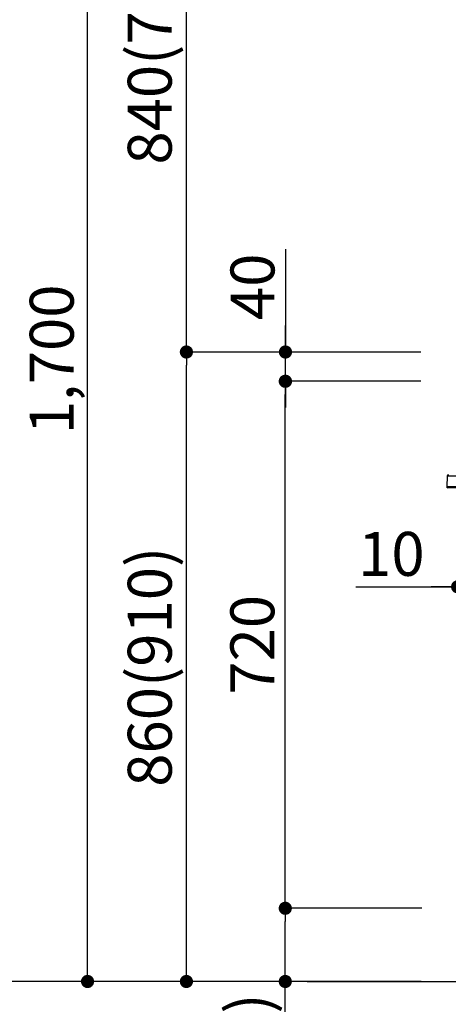
# Model space of a CAD drawing. Units: millimetres. Extents: x -109 to 26472, y -120 to 8859.
# Drawn here: x 19703 to 20288, y 2138 to 3483 of the extents above; entities that cross this region are included whole.
import ezdxf

# ---------------------------------------------------------------- set-up
doc = ezdxf.new("R2010")
doc.units = ezdxf.units.MM
doc.layers.get('DEFPOINTS').update_dxf_attribs({"color": 146})
for name, color, linetype in [('111-壁仕上', 3, 'Continuous'), ('150-機器', 8, 'Continuous'), ('166-寸法B', 11, 'Continuous')]:
    doc.layers.add(name, color=color, linetype=linetype)
doc.styles.add('KH001', font='txt')
doc.dimstyles.new('KH1xx030', dxfattribs={"dimscale": 30, "dimtxt": 2, "dimasz": 0.6, "dimexe": 0.3, "dimexo": 1.2, "dimgap": 0.5, "dimtad": 3, "dimdec": 1, "dimdsep": 46, "dimlunit": 6, "dimtxsty": 'KH001', "dimblk": 'DOT', "dimcen": 1, "dimdle": 1, "dimclrd": 256, "dimclre": 256, "dimclrt": 256, "dimadec": 0, "dimazin": 0, "dimtfac": 1, "dimtdec": 1, "dimtix": 1, "dimtmove": 2, "dimatfit": 3, "dimldrblk": 'CLOSEDBLANK', "dimfxl": 1, "dimtolj": 1, "dimtzin": 0, "dimlwd": -1, "dimlwe": -1, "dimarcsym": 0})

# ---------------------------------------------------------------- blocks, each defined once
blk = doc.blocks.new('HT-F6S_D')
at = {"layer": '150-機器', "color": 13, "linetype": 'Continuous'}
for p, q in [((-52.6, -170.6), (-52.8, -184.5)), ((-29.1, -170.6), (-52.6, -170.6)), ((-52.8, -184.5), (-52.8, -185.5)), ((-52.8, -184.5), (-29.4, -184.5)), ((-52.8, -185.5), (-52.8, -186.5)), ((-52.8, -185.5), (-29.3, -185.5)), ((-30.2, -186.5), (-51.8, -186.5))]:
    blk.add_line(p, q, dxfattribs=at)
for centre, radius, start, end in [((-50.6, -170.7), 1.96, 94.7636, 179.2), ((-51.8, -185.5), 0.979, 180.8, 270)]:
    blk.add_arc(centre, radius, start, end, dxfattribs=at)
blk = doc.blocks.new('_Dot')
at = {"color": 0, "linetype": 'ByBlock', "lineweight": -2}
blk.add_line((-0.5, 0), (-1, 0), dxfattribs=at)
at = {"color": 0, "linetype": 'ByBlock', "const_width": 0.5}
blk.add_lwpolyline([(-0.25, 0, 1), (0.25, 0, 1)], format="xyb", close=True, dxfattribs=at)
blk = doc.blocks.new('*D350')
at = {"layer": '166-寸法B', "linetype": 'ByBlock', "transparency": 16777216}
for p, q in [((20300.8, 2953.1), (20300.8, 2699.3)), ((20310.8, 2953.1), (20310.8, 2699.3)), ((20161.6, 2708.3), (20300.8, 2708.3)), ((20282.8, 2708.3), (20264.8, 2708.3)), ((20300.8, 2708.3), (20310.8, 2708.3)), ((20300.8, 2708.3), (20310.8, 2708.3)), ((20328.8, 2708.3), (20346.8, 2708.3))]:
    blk.add_line(p, q, dxfattribs=at)
at = {"layer": 'DEFPOINTS', "color": 0, "transparency": 16777216}
for p in [(20300.8, 2989.1), (20310.8, 2989.1), (20310.8, 2708.3)]:
    blk.add_point(p, dxfattribs=at)
at = {"layer": '166-寸法B', "transparency": 16777216, "xscale": 18, "yscale": 18, "zscale": 18}
blk.add_blockref('_Dot', (20300.8, 2708.3), dxfattribs=at)
at = {"layer": '166-寸法B', "transparency": 16777216, "xscale": 18, "yscale": 18, "zscale": 18, "rotation": 180}
blk.add_blockref('_Dot', (20310.8, 2708.3), dxfattribs=at)
at = {"layer": '166-寸法B', "transparency": 16777216, "insert": (20210.3, 2753.3), "char_height": 60, "attachment_point": 5, "style": 'KH001'}
blk.add_mtext('\\A1;10', dxfattribs=at)
blk = doc.blocks.new('_ClosedBlank')
at = {"color": 0, "linetype": 'ByBlock', "lineweight": -2}
for p, q in [((-1, 0.167), (0, 0)), ((-1, 0.167), (-1, -0.167)), ((0, 0), (-1, -0.167))]:
    blk.add_line(p, q, dxfattribs=at)
blk = doc.blocks.new('*D357')
at = {"layer": '166-寸法B', "transparency": 16777216}
for p, q in [((20250.2, 3029.1), (19921.5, 3029.1)), ((19930.5, 2187.1), (19930.5, 3011.1)), ((20250.8, 2169.1), (19921.5, 2169.1))]:
    blk.add_line(p, q, dxfattribs=at)
at = {"layer": 'DEFPOINTS', "color": 0, "transparency": 16777216}
for p in [(19930.5, 3029.1), (20286.2, 3029.1), (20286.8, 2169.1)]:
    blk.add_point(p, dxfattribs=at)
at = {"layer": '166-寸法B', "transparency": 16777216, "xscale": 18, "yscale": 18, "zscale": 18}
for p, rotation in [((19930.5, 3029.1), 90), ((19930.5, 2169.1), 270)]:
    blk.add_blockref('_Dot', p, dxfattribs=dict(at, rotation=rotation))
at = {"layer": '166-寸法B', "transparency": 16777216, "insert": (19880.4, 2599.1), "char_height": 60, "attachment_point": 5, "rotation": 90, "style": 'KH001'}
blk.add_mtext('\\A1;860(910)', dxfattribs=at)
blk = doc.blocks.new('*D358')
at = {"layer": '166-寸法B', "transparency": 16777216}
for p, q in [((20150.8, 3869.1), (19921.5, 3869.1)), ((19930.5, 3047.1), (19930.5, 3851.1)), ((20250.2, 3029.1), (19921.5, 3029.1))]:
    blk.add_line(p, q, dxfattribs=at)
at = {"layer": 'DEFPOINTS', "color": 0, "transparency": 16777216}
for p in [(19930.5, 3869.1), (20186.8, 3869.1), (20286.2, 3029.1)]:
    blk.add_point(p, dxfattribs=at)
at = {"layer": '166-寸法B', "transparency": 16777216, "xscale": 18, "yscale": 18, "zscale": 18}
for p, rotation in [((19930.5, 3869.1), 90), ((19930.5, 3029.1), 270)]:
    blk.add_blockref('_Dot', p, dxfattribs=dict(at, rotation=rotation))
at = {"layer": '166-寸法B', "transparency": 16777216, "insert": (19880.4, 3449.1), "char_height": 60, "attachment_point": 5, "rotation": 90, "style": 'KH001'}
blk.add_mtext('\\A1;840(790)', dxfattribs=at)
blk = doc.blocks.new('*D360')
at = {"layer": '166-寸法B', "transparency": 16777216}
for p, q in [((20234.8, 4569.1), (19651.5, 4569.1)), ((19660.5, 2187.1), (19660.5, 4551.1)), ((20250.8, 2169.1), (19651.5, 2169.1))]:
    blk.add_line(p, q, dxfattribs=at)
at = {"layer": 'DEFPOINTS', "color": 0, "transparency": 16777216}
for p in [(19660.5, 4569.1), (20270.8, 4569.1), (20286.8, 2169.1)]:
    blk.add_point(p, dxfattribs=at)
at = {"layer": '166-寸法B', "transparency": 16777216, "xscale": 18, "yscale": 18, "zscale": 18}
for p, rotation in [((19660.5, 4569.1), 90), ((19660.5, 2169.1), 270)]:
    blk.add_blockref('_Dot', p, dxfattribs=dict(at, rotation=rotation))
at = {"layer": '166-寸法B', "transparency": 16777216, "insert": (19611.6, 3369.1), "char_height": 60, "attachment_point": 5, "rotation": 90, "style": 'KH001'}
blk.add_mtext('\\A1;2,400', dxfattribs=at)
blk = doc.blocks.new('*D361')
at = {"layer": '166-寸法B', "transparency": 16777216}
for p, q in [((20150.8, 3869.1), (19786.5, 3869.1)), ((19795.5, 2187.1), (19795.5, 3851.1)), ((20250.8, 2169.1), (19786.5, 2169.1))]:
    blk.add_line(p, q, dxfattribs=at)
at = {"layer": 'DEFPOINTS', "color": 0, "transparency": 16777216}
for p in [(19795.5, 3869.1), (20186.8, 3869.1), (20286.8, 2169.1)]:
    blk.add_point(p, dxfattribs=at)
at = {"layer": '166-寸法B', "transparency": 16777216, "xscale": 18, "yscale": 18, "zscale": 18}
for p, rotation in [((19795.5, 3869.1), 90), ((19795.5, 2169.1), 270)]:
    blk.add_blockref('_Dot', p, dxfattribs=dict(at, rotation=rotation))
at = {"layer": '166-寸法B', "transparency": 16777216, "insert": (19746.6, 3019.1), "char_height": 60, "attachment_point": 5, "rotation": 90, "style": 'KH001'}
blk.add_mtext('\\A1;1,700', dxfattribs=at)
blk = doc.blocks.new('*D362')
at = {"layer": '166-寸法B', "transparency": 16777216}
for p, q in [((20251.9, 2269.1), (20056.5, 2269.1)), ((20065.5, 2187.1), (20065.5, 2251.1)), ((20250.8, 2169.1), (20056.5, 2169.1)), ((20065.5, 1830.8), (20065.5, 2169.1))]:
    blk.add_line(p, q, dxfattribs=at)
at = {"layer": 'DEFPOINTS', "color": 0, "transparency": 16777216}
for p in [(20065.5, 2269.1), (20287.9, 2269.1), (20286.8, 2169.1)]:
    blk.add_point(p, dxfattribs=at)
at = {"layer": '166-寸法B', "transparency": 16777216, "xscale": 18, "yscale": 18, "zscale": 18}
for p, rotation in [((20065.5, 2269.1), 90), ((20065.5, 2169.1), 270)]:
    blk.add_blockref('_Dot', p, dxfattribs=dict(at, rotation=rotation))
at = {"layer": '166-寸法B', "transparency": 16777216, "insert": (20015.4, 1988.8), "char_height": 60, "attachment_point": 5, "rotation": 90, "style": 'KH001'}
blk.add_mtext('\\A1;100(150)', dxfattribs=at)
blk = doc.blocks.new('*D363')
at = {"layer": '166-寸法B', "transparency": 16777216}
for p, q in [((20250.2, 2989.1), (20056.5, 2989.1)), ((20065.5, 2287.1), (20065.5, 2971.1)), ((20251.9, 2269.1), (20056.5, 2269.1))]:
    blk.add_line(p, q, dxfattribs=at)
at = {"layer": 'DEFPOINTS', "color": 0, "transparency": 16777216}
for p in [(20065.5, 2989.1), (20286.2, 2989.1), (20287.9, 2269.1)]:
    blk.add_point(p, dxfattribs=at)
at = {"layer": '166-寸法B', "transparency": 16777216, "xscale": 18, "yscale": 18, "zscale": 18}
for p, rotation in [((20065.5, 2989.1), 90), ((20065.5, 2269.1), 270)]:
    blk.add_blockref('_Dot', p, dxfattribs=dict(at, rotation=rotation))
at = {"layer": '166-寸法B', "transparency": 16777216, "insert": (20020.5, 2629.1), "char_height": 60, "attachment_point": 5, "rotation": 90, "style": 'KH001'}
blk.add_mtext('\\A1;720', dxfattribs=at)
blk = doc.blocks.new('*D364')
at = {"layer": '166-寸法B', "transparency": 16777216}
for p, q in [((20065.7, 3169.5), (20065.7, 3029.1)), ((20065.7, 3047.1), (20065.7, 3065.1)), ((20250.5, 3029.1), (20056.7, 3029.1)), ((20065.7, 2989.1), (20065.7, 3029.1)), ((20065.7, 2989.1), (20065.7, 3029.1)), ((20250.5, 2989.1), (20056.7, 2989.1)), ((20065.7, 2971.1), (20065.7, 2953.1))]:
    blk.add_line(p, q, dxfattribs=at)
at = {"layer": 'DEFPOINTS', "color": 0, "transparency": 16777216}
for p in [(20065.7, 3029.1), (20286.5, 3029.1), (20286.5, 2989.1)]:
    blk.add_point(p, dxfattribs=at)
at = {"layer": '166-寸法B', "transparency": 16777216, "xscale": 18, "yscale": 18, "zscale": 18}
for p, rotation in [((20065.7, 3029.1), 270), ((20065.7, 2989.1), 90)]:
    blk.add_blockref('_Dot', p, dxfattribs=dict(at, rotation=rotation))
at = {"layer": '166-寸法B', "transparency": 16777216, "insert": (20020.7, 3118.2), "char_height": 60, "attachment_point": 5, "rotation": 90, "style": 'KH001'}
blk.add_mtext('\\A1;40', dxfattribs=at)
blk = doc.blocks.new('*D503')
at = {"layer": '166-寸法B', "transparency": 16777216}
for p, q in [((20320.8, 3828.7), (20320.8, 3562)), ((20300.8, 3065.1), (20300.8, 3580)), ((20153.4, 3571), (20300.8, 3571)), ((20282.8, 3571), (20264.8, 3571)), ((20300.8, 3571), (20320.8, 3571)), ((20300.8, 3571), (20320.8, 3571)), ((20338.8, 3571), (20356.8, 3571))]:
    blk.add_line(p, q, dxfattribs=at)
at = {"layer": 'DEFPOINTS', "color": 0, "transparency": 16777216}
for p in [(20320.8, 3864.7), (20320.8, 3571), (20300.8, 3029.1)]:
    blk.add_point(p, dxfattribs=at)
at = {"layer": '166-寸法B', "transparency": 16777216, "xscale": 18, "yscale": 18, "zscale": 18}
blk.add_blockref('_Dot', (20300.8, 3571), dxfattribs=at)
at = {"layer": '166-寸法B', "transparency": 16777216, "xscale": 18, "yscale": 18, "zscale": 18, "rotation": 180}
blk.add_blockref('_Dot', (20320.8, 3571), dxfattribs=at)
at = {"layer": '166-寸法B', "transparency": 16777216, "insert": (20204.1, 3616), "char_height": 60, "attachment_point": 5, "style": 'KH001'}
blk.add_mtext('\\A1;20', dxfattribs=at)

msp = doc.modelspace()

# ---------------------------------------------------------------- linework, layer by layer
at = {"layer": '111-壁仕上', "ltscale": 2}
msp.add_line((20095.51, 2169.12), (21368.21, 2169.12), dxfattribs=at)

# ---------------------------------------------------------------- block references
at = {"layer": '150-機器'}
msp.add_blockref('HT-F6S_D', (20339.01, 3030), dxfattribs=at)

# ---------------------------------------------------------------- dimensions: what is measured, and where the dimension line sits
at = {"layer": '166-寸法B'}
for base, p1, p2, picture, middle in [((19660.45, 4569.12), (20286.75, 2169.12), (20270.75, 4569.12), '*D360', (19611.65, 3369.12)), ((19795.45, 3869.12), (20286.75, 2169.12), (20186.79, 3869.12), '*D361', (19746.65, 3019.12)), ((20065.45, 2989.12), (20287.86, 2269.12), (20286.23, 2989.12), '*D363', (20020.45, 2629.12))]:
    dim = msp.add_linear_dim(base=base, p1=p1, p2=p2, angle=90, dimstyle='KH1xx030', dxfattribs=at)
    dim.commit()
    dim.dimension.update_dxf_attribs({"geometry": picture, "text_midpoint": middle})
for base, p1, p2, override, picture, middle in [((19930.45, 3869.12), (20286.23, 3029.12), (20186.79, 3869.12), {"dimpost": '(790)'}, '*D358', (19880.43, 3449.12)), ((19930.45, 3029.12), (20286.75, 2169.12), (20286.23, 3029.12), {"dimpost": '(910)'}, '*D357', (19880.43, 2599.12))]:
    dim = msp.add_linear_dim(base=base, p1=p1, p2=p2, angle=90, dimstyle='KH1xx030', override=override, dxfattribs=at)
    dim.commit()
    dim.dimension.update_dxf_attribs({"geometry": picture, "text_midpoint": middle})
for base, p1, p2, override, picture, middle in [((20320.85, 3571.04), (20300.81, 3029.12), (20320.85, 3864.72), {"dimtmove": 1}, '*D503', (20204.08, 3565.44)), ((20310.81, 2708.31), (20300.81, 2989.12), (20310.81, 2989.12), {"dimtmove": 1, "dimfxl": 0.5, "dimarcsym": 1}, '*D350', (20210.25, 2734.08))]:
    dim = msp.add_linear_dim(base=base, p1=p1, p2=p2, dimstyle='KH1xx030', override=override, dxfattribs=at)
    dim.commit()
    dim.dimension.update_dxf_attribs({"geometry": picture, "text_midpoint": middle, "dimtype": 160})
for base, p1, p2, override, picture, middle in [((20065.72, 3029.12), (20286.49, 2989.12), (20286.49, 3029.12), {"dimtmove": 1}, '*D364', (20078.63, 3118.22)), ((20065.45, 2269.12), (20286.75, 2169.12), (20287.86, 2269.12), {"dimpost": '(150)', "dimtmove": 1}, '*D362', (20106.52, 1988.78))]:
    dim = msp.add_linear_dim(base=base, p1=p1, p2=p2, angle=90, dimstyle='KH1xx030', override=override, dxfattribs=at)
    dim.commit()
    dim.dimension.update_dxf_attribs({"geometry": picture, "text_midpoint": middle, "dimtype": 160})

doc.saveas('drawing.dxf')
